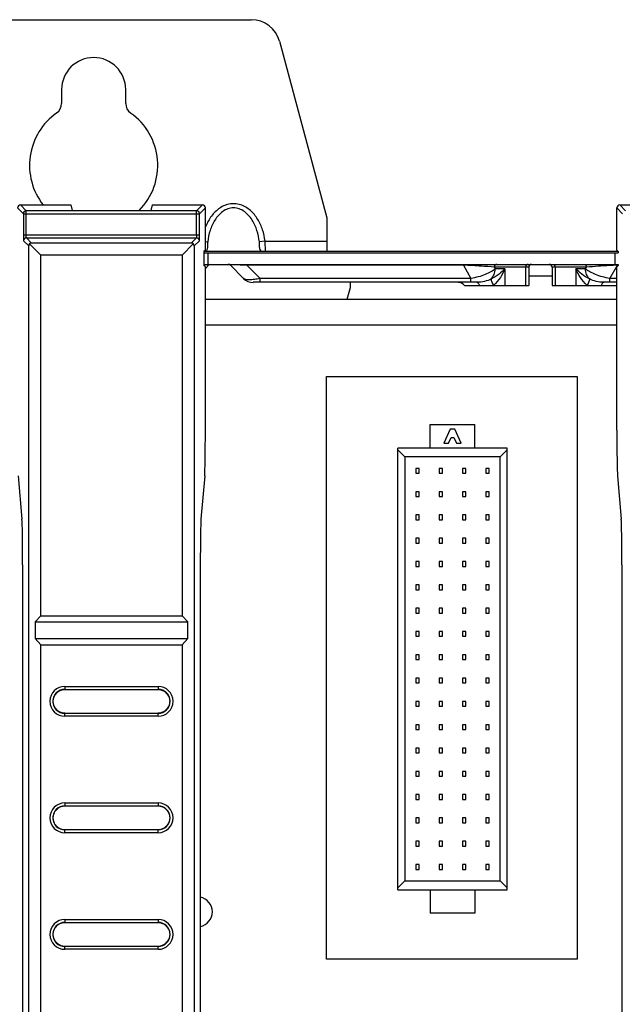
# Paper-space layout '10004254440_1_2' of a CAD drawing. Units: inches. Extents: x 0 to 34, y 0 to 22.
# Drawn here: x 17.5 to 19, y 10.5 to 13 of the extents above; entities that cross this region are included whole.
import ezdxf

# ---------------------------------------------------------------- set-up
doc = ezdxf.new("R2010")
doc.units = ezdxf.units.IN
doc.header["$LTSCALE"] = 1.87
doc.header["$MEASUREMENT"] = 0
doc.layers.get('0').update_dxf_attribs({"linetype": 'CONTINUOUS'})
for name, color, linetype in [('AXIS_PART', 7, 'CONTINUOUS'), ('ECAD_CN_94244718', 7, 'CONTINUOUS'), ('ECAD_TP_C100', 7, 'CONTINUOUS')]:
    doc.layers.add(name, color=color, linetype=linetype)

psp = doc.layouts.new('10004254440_1_2')

# ---------------------------------------------------------------- linework, layer by layer
at = {"color": 7, "linetype": 'CONTINUOUS'}
for p, q in [((17.2841, 13.0308), (18.0829, 13.0308)), ((18.1542, 12.9761), (18.274, 12.5288)), ((17.6023, 12.8537), (17.6023, 12.8185)), ((17.7647, 12.8185), (17.7647, 12.8537)), ((17.5055, 12.5392), (17.4908, 12.5539)), ((17.4982, 12.5613), (17.6254, 12.5613)), ((17.5129, 12.5466), (17.4982, 12.5613)), ((17.6254, 12.5613), (17.6288, 12.5475)), ((17.832, 12.5613), (17.8285, 12.5475)), ((17.832, 12.5613), (17.9591, 12.5613)), ((17.9591, 12.5613), (17.9444, 12.5466)), ((17.9665, 12.5539), (17.9518, 12.5392)), ((17.9665, 12.4467), (17.9665, 12.5539)), ((19.0087, 12.4467), (19.0087, 12.5539)), ((19.0234, 12.5392), (19.0087, 12.5539)), ((19.0161, 12.5613), (19.1432, 12.5613)), ((19.0308, 12.5466), (19.0161, 12.5613)), ((17.5055, 12.5392), (17.5055, 12.4855)), ((17.5055, 12.5392), (17.9518, 12.5392)), ((17.5129, 12.4855), (17.5129, 12.5466)), ((17.9444, 12.5466), (17.5129, 12.5466)), ((17.6288, 12.5475), (17.8285, 12.5475)), ((17.9444, 12.4855), (17.9444, 12.5466)), ((17.9518, 12.4855), (17.9518, 12.5392)), ((17.5055, 12.4855), (17.9518, 12.4855)), ((17.5055, 12.4855), (17.5056, 12.4763)), ((17.5056, 12.4763), (17.5058, 12.4708)), ((17.5132, 12.4781), (17.9441, 12.4781)), ((17.5265, 12.4648), (17.5132, 12.4781)), ((17.9441, 12.4781), (17.9308, 12.4648)), ((17.9515, 12.4708), (17.9517, 12.4763)), ((17.5191, 12.4574), (17.5058, 12.4708)), ((17.5191, 8.3778), (17.5191, 12.4574)), ((17.5499, 12.4341), (17.5213, 12.4626)), ((17.9308, 12.4648), (17.5265, 12.4648)), ((17.9074, 12.4341), (17.936, 12.4626)), ((17.9515, 12.4708), (17.9382, 12.4574)), ((17.9382, 12.4574), (17.9382, 8.3778)), ((17.9665, 12.4687), (17.9724, 12.468)), ((18.1178, 12.4698), (18.1032, 12.468)), ((18.1178, 12.4698), (18.274, 12.4698)), ((18.274, 12.4698), (18.274, 12.4441)), ((17.5499, 11.5205), (17.5499, 12.4341)), ((17.9074, 12.4341), (17.5499, 12.4341)), ((17.9074, 12.4341), (17.9074, 11.5205)), ((17.9665, 12.4467), (17.963, 12.4432)), ((17.963, 12.4441), (19.0122, 12.4441)), ((17.963, 12.4432), (17.963, 12.4078)), ((19.0087, 12.4467), (19.0122, 12.4432)), ((19.0122, 12.4432), (19.0122, 12.4403)), ((17.9665, 12.4043), (17.963, 12.4078)), ((17.9694, 12.4093), (17.9631, 12.4094)), ((17.9665, 12.4007), (17.9744, 12.4086)), ((17.9665, 11.9908), (17.9665, 12.4043)), ((17.9713, 12.4092), (17.9694, 12.4093)), ((18.0298, 12.4086), (18.0632, 12.3752)), ((18.0716, 12.4107), (18.0716, 12.4086)), ((18.6199, 12.4086), (18.0716, 12.4086)), ((18.0716, 12.4086), (18.1049, 12.3752)), ((18.6199, 12.4107), (18.6199, 12.4086)), ((18.6199, 12.4086), (18.6391, 12.3752)), ((18.7855, 12.4034), (18.6981, 12.4034)), ((18.6981, 12.4034), (18.7005, 12.3992)), ((18.7775, 12.4034), (18.7775, 12.3576)), ((18.7855, 12.4034), (18.7855, 12.3576)), ((18.9318, 12.4034), (18.8445, 12.4034)), ((18.8445, 12.4034), (18.8445, 12.3576)), ((18.8524, 12.4034), (18.8524, 12.3576)), ((18.9295, 12.3992), (18.9318, 12.4034)), ((18.9908, 12.3752), (19.0101, 12.4086)), ((19.0087, 12.4043), (19.0122, 12.4078)), ((19.0087, 11.9908), (19.0087, 12.4043)), ((19.0101, 12.4107), (19.0101, 12.4086)), ((19.0122, 12.4086), (19.0101, 12.4086)), ((19.0122, 12.4107), (19.0122, 12.4078)), ((18.725, 12.3992), (18.7005, 12.3992)), ((18.725, 12.3992), (18.725, 12.3576)), ((18.8445, 12.3812), (18.7855, 12.3812)), ((18.9295, 12.3992), (18.905, 12.3992)), ((18.905, 12.3992), (18.905, 12.3576)), ((18.6544, 12.3653), (18.0872, 12.3653)), ((18.1049, 12.3653), (18.1049, 12.3752)), ((18.6391, 12.3752), (18.1049, 12.3752)), ((18.3331, 12.3517), (18.3251, 12.3219)), ((18.3331, 12.3653), (18.3331, 12.3517)), ((18.6232, 12.3576), (18.7855, 12.3576)), ((18.6391, 12.3653), (18.6391, 12.3752)), ((18.8445, 12.3576), (19.0068, 12.3576)), ((19.0087, 12.3653), (18.9755, 12.3653)), ((19.0087, 12.3752), (18.9908, 12.3752)), ((18.9908, 12.3653), (18.9908, 12.3752)), ((19.0087, 12.3219), (17.9665, 12.3219)), ((19.0087, 12.2568), (17.9665, 12.2568)), ((17.4925, 11.875), (17.502, 11.7654)), ((17.9648, 11.875), (17.9553, 11.7654)), ((19.0103, 11.875), (19.0199, 11.7654)), ((17.5037, 11.6495), (17.5037, 9.1857)), ((17.9536, 11.6495), (17.9536, 9.1857)), ((19.0216, 11.6495), (19.0216, 9.1857)), ((17.5351, 11.5048), (17.5499, 11.5205)), ((17.5351, 11.5048), (17.9222, 11.5048)), ((17.5351, 11.5048), (17.5351, 11.4623)), ((17.5499, 11.5205), (17.9074, 11.5205)), ((17.9074, 11.5205), (17.9222, 11.5048)), ((17.9222, 11.4623), (17.9222, 11.5048)), ((17.5351, 11.4623), (17.9222, 11.4623)), ((17.5499, 11.4467), (17.5351, 11.4623)), ((17.9222, 11.4623), (17.9074, 11.4467)), ((17.5499, 11.4467), (17.9074, 11.4467)), ((17.5499, 8.4012), (17.5499, 11.4467)), ((17.9074, 11.4467), (17.9074, 8.4012)), ((17.6105, 11.3413), (17.8468, 11.3413)), ((17.6105, 11.3413), (17.6105, 11.333)), ((17.6105, 11.3339), (17.8468, 11.3339)), ((17.8468, 11.333), (17.6105, 11.333)), ((17.8468, 11.3413), (17.8468, 11.333)), ((17.6105, 11.2739), (17.8468, 11.2739)), ((17.6105, 11.2656), (17.6105, 11.2739)), ((17.8468, 11.273), (17.6105, 11.273)), ((17.8468, 11.2656), (17.6105, 11.2656)), ((17.8468, 11.2656), (17.8468, 11.2739)), ((17.6105, 11.046), (17.8468, 11.046)), ((17.6105, 11.046), (17.6105, 11.0377)), ((17.6105, 11.0386), (17.8468, 11.0386)), ((17.8468, 11.0377), (17.6105, 11.0377)), ((17.8468, 11.046), (17.8468, 11.0377)), ((17.6105, 10.9787), (17.8468, 10.9787)), ((17.6105, 10.9704), (17.6105, 10.9787)), ((17.8468, 10.9704), (17.8468, 10.9787)), ((17.8468, 10.9777), (17.6105, 10.9777)), ((17.8468, 10.9704), (17.6105, 10.9704)), ((17.6105, 10.7507), (17.8468, 10.7507)), ((17.6105, 10.7507), (17.6105, 10.7424)), ((17.6105, 10.7433), (17.8468, 10.7433)), ((17.8468, 10.7424), (17.6105, 10.7424)), ((17.8468, 10.7507), (17.8468, 10.7424)), ((17.6105, 10.6834), (17.8468, 10.6834)), ((17.6105, 10.6751), (17.6105, 10.6834)), ((17.8468, 10.6825), (17.6105, 10.6825)), ((17.8468, 10.6751), (17.8468, 10.6834)), ((17.8468, 10.6751), (17.6105, 10.6751))]:
    psp.add_line(p, q, dxfattribs=at)
at = {"color": 4, "linetype": 'CONTINUOUS'}
for p, q in [((18.2736, 12.1269), (18.9085, 12.1269)), ((18.2737, 10.6505), (18.2736, 12.1269)), ((18.9085, 12.1269), (18.9085, 10.6505)), ((18.9085, 10.6505), (18.2737, 10.6505))]:
    psp.add_line(p, q, dxfattribs=at)
at = {"color": 7, "linetype": 'CONTINUOUS'}
for centre, radius, start, end in [((18.0829, 12.957), 0.0738, 15, 90), ((17.5728, 12.8185), 0.0295, 305.2344, 360), ((17.7942, 12.8185), 0.0295, 180, 234.7656), ((17.6835, 12.6617), 0.1624, 125.2344, 218.1866), ((17.6835, 12.6617), 0.1624, 315.2617, 54.7656), ((17.5129, 12.5392), 0.00738, 90.0033, 179.9967), ((17.9444, 12.5392), 0.00738, 0.0033, 89.9967), ((17.5132, 12.4708), 0.00738, 90.0033, 179.9967), ((17.9441, 12.4708), 0.00738, 0.0038, 89.9962), ((17.3103, 12.4848), 0.6414, 359.2361, 0.061), ((18.1179, 12.455), 0.0148, 187.0291, 227.5279), ((17.9577, 12.455), 0.0148, 322.0323, 332.3353), ((17.9796, 12.4034), 0.00738, 112.5, 135), ((18.0246, 12.4034), 0.00738, 45, 90), ((18.7928, 12.4034), 0.00738, 90, 180), ((18.8371, 12.4034), 0.00738, 0, 90), ((19.0407, 11.4043), 1.0047, 91.7425, 92.0346), ((18.0872, 12.3992), 0.034, 225, 270), ((18.6064, 12.3431), 0.0221, 40.7934, 90), ((19.0236, 12.3431), 0.0221, 132.3041, 139.2066), ((17.6105, 11.3035), 0.0378, 90, 270), ((17.6105, 11.3035), 0.0304, 90, 270), ((17.6105, 11.3035), 0.0295, 90, 128.3949), ((17.8468, 11.3035), 0.0378, 270, 90), ((17.8468, 11.3035), 0.0304, 270, 90), ((17.8468, 11.3035), 0.0295, 51.6051, 90), ((17.6105, 11.3035), 0.0295, 231.6051, 270), ((17.8468, 11.3035), 0.0295, 270, 308.3949), ((17.6105, 11.0082), 0.0378, 90, 270), ((17.6105, 11.0082), 0.0304, 90, 270), ((17.6105, 11.0082), 0.0295, 90, 128.3949), ((17.8468, 11.0082), 0.0378, 270, 90), ((17.8468, 11.0082), 0.0304, 270, 90), ((17.8468, 11.0082), 0.0295, 51.6051, 90), ((17.6105, 11.0082), 0.0295, 231.6051, 270), ((17.8468, 11.0082), 0.0295, 270, 308.3949), ((17.6105, 10.7129), 0.0378, 90, 270), ((17.6105, 10.7129), 0.0304, 90, 270), ((17.6105, 10.7129), 0.0295, 90, 128.3949), ((17.8468, 10.7129), 0.0378, 270, 90), ((17.8468, 10.7129), 0.0304, 270, 90), ((17.8468, 10.7129), 0.0295, 51.6051, 90), ((17.6105, 10.7129), 0.0295, 231.6051, 270), ((17.8468, 10.7129), 0.0295, 270, 308.3949)]:
    psp.add_arc(centre, radius, start, end, dxfattribs=at)
for centre, major_axis, ratio, start_param, end_param in [((17.4982, 12.5539), (0.00522, -0.00522), 0.999695, 2.356347, 3.926839), ((17.9591, 12.5539), (0.00522, 0.00522), 0.999695, -0.785246, 0.785246), ((19.0161, 12.5539), (0.00522, -0.00522), 0.999695, 2.356347, 3.926839), ((17.5267, 12.4573), (0.00694, -0.00295), 0.975196, 2.748817, 3.534063), ((17.5267, 12.4573), (-0.00295, 0.00694), 0.975196, -0.392471, 0.392775), ((17.9307, 12.4573), (0.00295, 0.00694), 0.975196, -0.392775, 0.392471), ((17.9307, 12.4573), (0.00694, 0.00295), 0.975196, -0.392471, 0.392775), ((17.9644, 11.9908), (0, 0.1181), 0.017455, -2.944197, -1.570796), ((19.0107, 11.9908), (0, 0.1181), 0.017455, -4.712389, -3.338988), ((17.5016, 11.6495), (0, 0.1181), 0.017455, -1.570796, -0.197396), ((17.9557, 11.6495), (0, 0.1181), 0.017455, 0.197396, 1.570796), ((19.0195, 11.6495), (0, 0.1181), 0.017455, -1.570796, -0.197396)]:
    psp.add_ellipse(centre, major_axis=major_axis, ratio=ratio, start_param=start_param, end_param=end_param, dxfattribs=at)
for points, knots in [([(18.1178, 12.4698), (18.1165, 12.4795), (18.1123, 12.4986), (18.1003, 12.5255), (18.0847, 12.5448), (18.0689, 12.5563), (18.0555, 12.5624), (18.041, 12.565), (18.0262, 12.5639), (18.0122, 12.5592), (17.9955, 12.5491), (17.9787, 12.5308), (17.9698, 12.5133), (17.9663, 12.5042)], [0, 0, 0, 0, 0.125116, 0.250157, 0.375007, 0.437577, 0.500114, 0.562622, 0.625124, 0.687647, 0.750203, 0.874986, 1, 1, 1, 1]), ([(18.1032, 12.468), (18.1021, 12.4777), (18.0982, 12.4969), (18.0882, 12.5195), (18.0765, 12.5352), (18.0656, 12.5452), (18.0525, 12.5523), (18.0378, 12.5549), (18.0231, 12.5523), (18.01, 12.5452), (17.9991, 12.5352), (17.9874, 12.5195), (17.9775, 12.4969), (17.9735, 12.4777), (17.9724, 12.468)], [0, 0, 0, 0, 0.124876, 0.24971, 0.312281, 0.374868, 0.437448, 0.5, 0.562552, 0.625133, 0.687719, 0.75029, 0.875124, 1, 1, 1, 1]), ([(17.5132, 12.4781), (17.5131, 12.4782), (17.5131, 12.4784), (17.5131, 12.4788), (17.513, 12.4795), (17.513, 12.4808), (17.5129, 12.4829), (17.5129, 12.4846), (17.5129, 12.4855)], [0, 0, 0, 0, 0.023122, 0.082295, 0.175791, 0.300172, 0.621975, 1, 1, 1, 1]), ([(17.9444, 12.4855), (17.9444, 12.4846), (17.9444, 12.4829), (17.9443, 12.4808), (17.9443, 12.4795), (17.9443, 12.4788), (17.9442, 12.4784), (17.9442, 12.4782), (17.9441, 12.4781)], [0, 0, 0, 0, 0.378292, 0.700169, 0.824454, 0.917828, 0.97691, 1, 1, 1, 1]), ([(17.9724, 12.468), (17.9722, 12.4662), (17.972, 12.4629), (17.9719, 12.459), (17.9719, 12.4564), (17.972, 12.4549), (17.9721, 12.4539), (17.9723, 12.4533), (17.9724, 12.4532)], [0, 0, 0, 0, 0.361204, 0.666581, 0.789533, 0.88824, 0.959164, 1, 1, 1, 1]), ([(18.1032, 12.4532), (18.1034, 12.4533), (18.1035, 12.4539), (18.1037, 12.4549), (18.1037, 12.4564), (18.1038, 12.459), (18.1037, 12.4629), (18.1034, 12.4662), (18.1032, 12.468)], [0, 0, 0, 0, 0.040836, 0.11176, 0.210467, 0.333419, 0.638796, 1, 1, 1, 1]), ([(18.1183, 12.444), (18.1185, 12.4476), (18.1184, 12.4562), (18.1181, 12.4648), (18.1178, 12.4698)], [0, 0, 0, 0, 0.420568, 1, 1, 1, 1]), ([(17.9744, 12.4086), (17.9744, 12.4086), (17.9744, 12.4087), (17.9743, 12.4088), (17.9741, 12.4089), (17.9738, 12.409), (17.9734, 12.409), (17.9726, 12.4092), (17.9718, 12.4092), (17.9713, 12.4092)], [0, 0, 0, 0, 0.033875, 0.067404, 0.125856, 0.21824, 0.348835, 0.520856, 1, 1, 1, 1]), ([(18.0716, 12.4086), (18.066, 12.4088), (18.0578, 12.4091), (18.0473, 12.4093), (18.0415, 12.4094), (18.0375, 12.4094), (18.0352, 12.4093), (18.0333, 12.4093), (18.0319, 12.4092), (18.0308, 12.4091), (18.0302, 12.4089), (18.0299, 12.4088), (18.0298, 12.4087), (18.0298, 12.4086), (18.0298, 12.4086)], [0, 0, 0, 0, 0.400418, 0.586273, 0.746787, 0.813351, 0.869294, 0.914291, 0.948616, 0.97297, 0.988321, 0.993011, 0.996036, 1, 1, 1, 1]), ([(18.6981, 12.4034), (18.6874, 12.4046), (18.6613, 12.4067), (18.6352, 12.4081), (18.6199, 12.4086)], [0, 0, 0, 0, 0.414361, 1, 1, 1, 1]), ([(18.7045, 12.4107), (18.7037, 12.4107), (18.7019, 12.4103), (18.6991, 12.4081), (18.6981, 12.4052), (18.6981, 12.4034)], [0, 0, 0, 0, 0.235146, 0.480528, 1, 1, 1, 1]), ([(18.7839, 12.4107), (18.7831, 12.4107), (18.7814, 12.4103), (18.7785, 12.4081), (18.7775, 12.4052), (18.7775, 12.4034)], [0, 0, 0, 0, 0.23514, 0.480528, 1, 1, 1, 1]), ([(18.846, 12.4107), (18.8469, 12.4107), (18.8486, 12.4103), (18.8515, 12.4081), (18.8524, 12.4052), (18.8524, 12.4034)], [0, 0, 0, 0, 0.23514, 0.480528, 1, 1, 1, 1]), ([(18.9254, 12.4107), (18.9263, 12.4107), (18.928, 12.4103), (18.9309, 12.4081), (18.9318, 12.4052), (18.9318, 12.4034)], [0, 0, 0, 0, 0.235146, 0.480528, 1, 1, 1, 1]), ([(19.005, 12.4084), (18.9907, 12.4079), (18.9663, 12.4066), (18.942, 12.4045), (18.9318, 12.4034)], [0, 0, 0, 0, 0.583446, 1, 1, 1, 1]), ([(18.7005, 12.3992), (18.6972, 12.3964), (18.6889, 12.391), (18.6745, 12.3844), (18.6576, 12.3788), (18.6454, 12.3762), (18.6391, 12.3752)], [0, 0, 0, 0, 0.19776, 0.439484, 0.713326, 1, 1, 1, 1]), ([(18.6908, 12.374), (18.6939, 12.3772), (18.6989, 12.3853), (18.7005, 12.3945), (18.7005, 12.3992)], [0, 0, 0, 0, 0.490081, 1, 1, 1, 1]), ([(18.725, 12.3992), (18.7204, 12.3945), (18.7097, 12.385), (18.6976, 12.3774), (18.6908, 12.374)], [0, 0, 0, 0, 0.462279, 1, 1, 1, 1]), ([(18.725, 12.3992), (18.7219, 12.3917), (18.714, 12.3766), (18.7031, 12.3634), (18.6966, 12.3576)], [0, 0, 0, 0, 0.482315, 1, 1, 1, 1]), ([(18.9333, 12.3576), (18.9268, 12.3634), (18.9159, 12.3766), (18.908, 12.3917), (18.905, 12.3992)], [0, 0, 0, 0, 0.517686, 1, 1, 1, 1]), ([(18.9392, 12.374), (18.9323, 12.3774), (18.9202, 12.385), (18.9095, 12.3945), (18.905, 12.3992)], [0, 0, 0, 0, 0.537721, 1, 1, 1, 1]), ([(18.9392, 12.374), (18.9361, 12.3772), (18.9311, 12.3853), (18.9295, 12.3945), (18.9295, 12.3992)], [0, 0, 0, 0, 0.490081, 1, 1, 1, 1]), ([(18.9908, 12.3752), (18.9846, 12.3762), (18.9724, 12.3788), (18.9554, 12.3844), (18.941, 12.391), (18.9328, 12.3964), (18.9295, 12.3992)], [0, 0, 0, 0, 0.286674, 0.560516, 0.80224, 1, 1, 1, 1]), ([(18.1049, 12.3752), (18.1002, 12.3741), (18.0913, 12.3723), (18.0806, 12.3713), (18.0732, 12.3716), (18.0681, 12.3724), (18.0646, 12.3738), (18.0632, 12.3752)], [0, 0, 0, 0, 0.342191, 0.634872, 0.755078, 0.855571, 1, 1, 1, 1]), ([(18.6908, 12.374), (18.6854, 12.3711), (18.6734, 12.3667), (18.6609, 12.3653), (18.6544, 12.3653)], [0, 0, 0, 0, 0.48784, 1, 1, 1, 1]), ([(18.6544, 12.3653), (18.655, 12.3653), (18.6563, 12.3648), (18.6579, 12.3631), (18.6592, 12.3607), (18.66, 12.3587), (18.6603, 12.3576)], [0, 0, 0, 0, 0.169555, 0.383326, 0.659951, 1, 1, 1, 1]), ([(18.6966, 12.3576), (18.6949, 12.3606), (18.6927, 12.365), (18.691, 12.3706), (18.6907, 12.373), (18.6908, 12.374)], [0, 0, 0, 0, 0.59533, 0.82766, 1, 1, 1, 1]), ([(18.9392, 12.374), (18.9392, 12.373), (18.9389, 12.3706), (18.9372, 12.365), (18.935, 12.3606), (18.9333, 12.3576)], [0, 0, 0, 0, 0.172151, 0.404447, 1, 1, 1, 1]), ([(18.9755, 12.3653), (18.9691, 12.3653), (18.9565, 12.3667), (18.9446, 12.3711), (18.9392, 12.374)], [0, 0, 0, 0, 0.512161, 1, 1, 1, 1]), ([(18.9755, 12.3653), (18.975, 12.3653), (18.9737, 12.3648), (18.9721, 12.3631), (18.9707, 12.3607), (18.97, 12.3587), (18.9697, 12.3576)], [0, 0, 0, 0, 0.169555, 0.383326, 0.659951, 1, 1, 1, 1]), ([(17.5922, 11.2803), (17.5888, 11.283), (17.5831, 11.2902), (17.5801, 11.3035), (17.5831, 11.3167), (17.5888, 11.3239), (17.5922, 11.3266)], [0, 0, 0, 0, 0.250025, 0.499999, 0.749974, 1, 1, 1, 1]), ([(17.8651, 11.3266), (17.8685, 11.3239), (17.8742, 11.3167), (17.8772, 11.3035), (17.8742, 11.2902), (17.8685, 11.283), (17.8651, 11.2803)], [0, 0, 0, 0, 0.250025, 0.499999, 0.749974, 1, 1, 1, 1]), ([(17.5922, 10.985), (17.5888, 10.9878), (17.5831, 10.9949), (17.5801, 11.0082), (17.5831, 11.0214), (17.5888, 11.0286), (17.5922, 11.0313)], [0, 0, 0, 0, 0.250025, 0.499999, 0.749974, 1, 1, 1, 1]), ([(17.8651, 11.0313), (17.8685, 11.0286), (17.8742, 11.0214), (17.8772, 11.0082), (17.8742, 10.9949), (17.8685, 10.9878), (17.8651, 10.985)], [0, 0, 0, 0, 0.250025, 0.499999, 0.749974, 1, 1, 1, 1]), ([(17.5922, 10.6898), (17.5888, 10.6925), (17.5831, 10.6996), (17.5801, 10.7129), (17.5831, 10.7262), (17.5888, 10.7333), (17.5922, 10.736)], [0, 0, 0, 0, 0.250025, 0.499999, 0.749974, 1, 1, 1, 1]), ([(17.8651, 10.736), (17.8685, 10.7333), (17.8742, 10.7262), (17.8772, 10.7129), (17.8742, 10.6996), (17.8685, 10.6925), (17.8651, 10.6898)], [0, 0, 0, 0, 0.250025, 0.499999, 0.749974, 1, 1, 1, 1])]:
    psp.add_open_spline(points, degree=3, knots=knots, dxfattribs=at)
psp.add_open_spline([(17.9708, 12.4481), (17.9716, 12.4497), (17.9722, 12.4514), (17.9724, 12.4532)], degree=3, dxfattribs=at)
at = {"layer": 'AXIS_PART', "color": 7, "linetype": 'CONTINUOUS'}
for p, q in [((18.274, 12.5288), (18.274, 12.4698)), ((17.963, 12.4403), (19.0122, 12.4403)), ((17.9739, 12.4107), (17.9739, 12.4403)), ((19.0047, 12.4107), (19.0047, 12.4403)), ((17.963, 12.4107), (19.0122, 12.4107))]:
    psp.add_line(p, q, dxfattribs=at)
psp.add_arc((17.6835, 12.8537), 0.0812, 0, 180, dxfattribs=at)
at = {"layer": 'ECAD_CN_94244718', "color": 7, "linetype": 'CONTINUOUS'}
for p, q in [((18.5361, 12.0051), (18.6486, 12.0051)), ((18.5361, 11.9453), (18.5361, 12.0051)), ((18.6486, 11.9453), (18.6486, 12.0051)), ((18.5868, 11.9933), (18.5702, 11.9578)), ((18.598, 11.9933), (18.5868, 11.9933)), ((18.6145, 11.9578), (18.598, 11.9933)), ((18.5702, 11.9578), (18.5821, 11.9578)), ((18.5821, 11.9578), (18.5889, 11.9724)), ((18.5889, 11.9724), (18.5959, 11.9724)), ((18.5959, 11.9724), (18.6027, 11.9578)), ((18.6027, 11.9578), (18.6145, 11.9578)), ((18.7312, 11.9453), (18.4536, 11.9453)), ((18.4536, 10.8262), (18.4536, 11.9453)), ((18.4713, 11.9231), (18.4536, 11.9409)), ((18.7135, 11.9232), (18.7312, 11.9409)), ((18.7312, 10.8262), (18.7312, 11.9453)), ((18.7135, 11.9232), (18.4713, 11.9231)), ((18.4713, 11.9231), (18.4714, 10.8483)), ((18.7135, 10.8483), (18.7135, 11.9232)), ((18.5082, 11.8938), (18.4994, 11.8938)), ((18.4994, 11.8938), (18.4994, 11.8817)), ((18.4994, 11.8817), (18.5082, 11.8817)), ((18.5082, 11.8817), (18.5082, 11.8938)), ((18.5673, 11.8938), (18.5584, 11.8938)), ((18.5584, 11.8938), (18.5584, 11.8817)), ((18.5584, 11.8817), (18.5673, 11.8817)), ((18.5673, 11.8817), (18.5673, 11.8938)), ((18.6264, 11.8938), (18.6175, 11.8938)), ((18.6175, 11.8938), (18.6175, 11.8817)), ((18.6175, 11.8817), (18.6264, 11.8817)), ((18.6264, 11.8817), (18.6264, 11.8938)), ((18.6854, 11.8938), (18.6766, 11.8938)), ((18.6766, 11.8938), (18.6766, 11.8817)), ((18.6766, 11.8817), (18.6854, 11.8817)), ((18.6854, 11.8817), (18.6854, 11.8938)), ((18.5082, 11.8347), (18.4994, 11.8347)), ((18.4994, 11.8347), (18.4994, 11.8226)), ((18.5082, 11.8226), (18.5082, 11.8347)), ((18.5673, 11.8347), (18.5584, 11.8347)), ((18.5584, 11.8347), (18.5584, 11.8226)), ((18.5673, 11.8226), (18.5673, 11.8347)), ((18.6264, 11.8347), (18.6175, 11.8347)), ((18.6175, 11.8347), (18.6175, 11.8226)), ((18.6264, 11.8226), (18.6264, 11.8347)), ((18.6854, 11.8347), (18.6766, 11.8347)), ((18.6766, 11.8347), (18.6766, 11.8226)), ((18.6854, 11.8226), (18.6854, 11.8347)), ((18.4994, 11.8226), (18.5082, 11.8226)), ((18.5584, 11.8226), (18.5673, 11.8226)), ((18.6175, 11.8226), (18.6264, 11.8226)), ((18.6766, 11.8226), (18.6854, 11.8226)), ((18.5082, 11.7757), (18.4994, 11.7757)), ((18.4994, 11.7757), (18.4994, 11.7635)), ((18.4994, 11.7635), (18.5082, 11.7635)), ((18.5082, 11.7635), (18.5082, 11.7757)), ((18.5673, 11.7757), (18.5584, 11.7757)), ((18.5584, 11.7757), (18.5584, 11.7635)), ((18.5584, 11.7635), (18.5673, 11.7635)), ((18.5673, 11.7635), (18.5673, 11.7757)), ((18.6264, 11.7757), (18.6175, 11.7757)), ((18.6175, 11.7757), (18.6175, 11.7636)), ((18.6175, 11.7636), (18.6264, 11.7636)), ((18.6264, 11.7636), (18.6264, 11.7757)), ((18.6854, 11.7757), (18.6766, 11.7757)), ((18.6766, 11.7757), (18.6766, 11.7636)), ((18.6766, 11.7636), (18.6854, 11.7636)), ((18.6854, 11.7636), (18.6854, 11.7757)), ((18.5082, 11.7166), (18.4994, 11.7166)), ((18.4994, 11.7166), (18.4994, 11.7045)), ((18.4994, 11.7045), (18.5082, 11.7045)), ((18.5082, 11.7045), (18.5082, 11.7166)), ((18.5673, 11.7166), (18.5584, 11.7166)), ((18.5584, 11.7166), (18.5584, 11.7045)), ((18.5584, 11.7045), (18.5673, 11.7045)), ((18.5673, 11.7045), (18.5673, 11.7166)), ((18.6264, 11.7166), (18.6175, 11.7166)), ((18.6175, 11.7166), (18.6175, 11.7045)), ((18.6175, 11.7045), (18.6264, 11.7045)), ((18.6264, 11.7045), (18.6264, 11.7166)), ((18.6854, 11.7166), (18.6766, 11.7166)), ((18.6766, 11.7166), (18.6766, 11.7045)), ((18.6766, 11.7045), (18.6854, 11.7045)), ((18.6854, 11.7045), (18.6854, 11.7166)), ((18.5083, 11.6575), (18.4994, 11.6575)), ((18.4994, 11.6575), (18.4994, 11.6454)), ((18.5083, 11.6454), (18.5083, 11.6575)), ((18.5673, 11.6575), (18.5584, 11.6575)), ((18.5584, 11.6575), (18.5584, 11.6454)), ((18.5673, 11.6454), (18.5673, 11.6575)), ((18.6264, 11.6575), (18.6175, 11.6575)), ((18.6175, 11.6575), (18.6175, 11.6454)), ((18.6264, 11.6454), (18.6264, 11.6575)), ((18.6854, 11.6575), (18.6766, 11.6575)), ((18.6766, 11.6575), (18.6766, 11.6454)), ((18.6854, 11.6454), (18.6854, 11.6575)), ((18.4994, 11.6454), (18.5083, 11.6454)), ((18.5584, 11.6454), (18.5673, 11.6454)), ((18.6175, 11.6454), (18.6264, 11.6454)), ((18.6766, 11.6454), (18.6854, 11.6454)), ((18.5083, 11.5985), (18.4994, 11.5985)), ((18.4994, 11.5985), (18.4994, 11.5864)), ((18.4994, 11.5864), (18.5083, 11.5864)), ((18.5083, 11.5864), (18.5083, 11.5985)), ((18.5673, 11.5985), (18.5584, 11.5985)), ((18.5584, 11.5985), (18.5584, 11.5864)), ((18.5584, 11.5864), (18.5673, 11.5864)), ((18.5673, 11.5864), (18.5673, 11.5985)), ((18.6264, 11.5985), (18.6175, 11.5985)), ((18.6175, 11.5985), (18.6175, 11.5864)), ((18.6175, 11.5864), (18.6264, 11.5864)), ((18.6264, 11.5864), (18.6264, 11.5985)), ((18.6854, 11.5985), (18.6766, 11.5985)), ((18.6766, 11.5985), (18.6766, 11.5864)), ((18.6766, 11.5864), (18.6854, 11.5864)), ((18.6854, 11.5864), (18.6854, 11.5985)), ((18.5083, 11.5394), (18.4994, 11.5394)), ((18.4994, 11.5394), (18.4994, 11.5273)), ((18.4994, 11.5273), (18.5083, 11.5273)), ((18.5083, 11.5273), (18.5083, 11.5394)), ((18.5673, 11.5394), (18.5585, 11.5394)), ((18.5585, 11.5394), (18.5585, 11.5273)), ((18.5585, 11.5273), (18.5673, 11.5273)), ((18.5673, 11.5273), (18.5673, 11.5394)), ((18.6264, 11.5394), (18.6175, 11.5394)), ((18.6175, 11.5394), (18.6175, 11.5273)), ((18.6175, 11.5273), (18.6264, 11.5273)), ((18.6264, 11.5273), (18.6264, 11.5394)), ((18.6854, 11.5394), (18.6766, 11.5394)), ((18.6766, 11.5394), (18.6766, 11.5273)), ((18.6766, 11.5273), (18.6854, 11.5273)), ((18.6854, 11.5273), (18.6854, 11.5394)), ((18.5083, 11.4804), (18.4994, 11.4804)), ((18.4994, 11.4804), (18.4994, 11.4683)), ((18.5083, 11.4683), (18.5083, 11.4804)), ((18.5673, 11.4804), (18.5585, 11.4804)), ((18.5585, 11.4804), (18.5585, 11.4683)), ((18.5673, 11.4683), (18.5673, 11.4804)), ((18.6264, 11.4804), (18.6175, 11.4804)), ((18.6175, 11.4804), (18.6175, 11.4683)), ((18.6264, 11.4683), (18.6264, 11.4804)), ((18.6854, 11.4804), (18.6766, 11.4804)), ((18.6766, 11.4804), (18.6766, 11.4683)), ((18.6854, 11.4683), (18.6854, 11.4804)), ((18.4994, 11.4683), (18.5083, 11.4683)), ((18.5585, 11.4683), (18.5673, 11.4683)), ((18.6175, 11.4683), (18.6264, 11.4683)), ((18.6766, 11.4683), (18.6854, 11.4683)), ((18.5083, 11.4213), (18.4994, 11.4213)), ((18.4994, 11.4213), (18.4994, 11.4092)), ((18.4994, 11.4092), (18.5083, 11.4092)), ((18.5083, 11.4092), (18.5083, 11.4213)), ((18.5673, 11.4213), (18.5585, 11.4213)), ((18.5585, 11.4213), (18.5585, 11.4092)), ((18.5585, 11.4092), (18.5673, 11.4092)), ((18.5673, 11.4092), (18.5673, 11.4213)), ((18.6264, 11.4213), (18.6175, 11.4213)), ((18.6175, 11.4213), (18.6175, 11.4092)), ((18.6175, 11.4092), (18.6264, 11.4092)), ((18.6264, 11.4092), (18.6264, 11.4213)), ((18.6854, 11.4213), (18.6766, 11.4213)), ((18.6766, 11.4213), (18.6766, 11.4092)), ((18.6766, 11.4092), (18.6854, 11.4092)), ((18.6854, 11.4092), (18.6854, 11.4213)), ((18.5083, 11.3623), (18.4994, 11.3623)), ((18.4994, 11.3623), (18.4994, 11.3502)), ((18.5083, 11.3502), (18.5083, 11.3623)), ((18.5673, 11.3623), (18.5585, 11.3623)), ((18.5585, 11.3623), (18.5585, 11.3502)), ((18.5673, 11.3502), (18.5673, 11.3623)), ((18.6264, 11.3623), (18.6175, 11.3623)), ((18.6175, 11.3623), (18.6175, 11.3502)), ((18.6264, 11.3502), (18.6264, 11.3623)), ((18.6854, 11.3623), (18.6766, 11.3623)), ((18.6766, 11.3623), (18.6766, 11.3502)), ((18.6854, 11.3502), (18.6854, 11.3623)), ((18.4994, 11.3502), (18.5083, 11.3502)), ((18.5585, 11.3502), (18.5673, 11.3502)), ((18.6175, 11.3502), (18.6264, 11.3502)), ((18.6766, 11.3502), (18.6854, 11.3502)), ((18.5083, 11.3032), (18.4994, 11.3032)), ((18.4994, 11.3032), (18.4994, 11.2911)), ((18.5083, 11.2911), (18.5083, 11.3032)), ((18.5673, 11.3032), (18.5585, 11.3032)), ((18.5585, 11.3032), (18.5585, 11.2911)), ((18.5673, 11.2911), (18.5673, 11.3032)), ((18.6264, 11.3032), (18.6175, 11.3032)), ((18.6175, 11.3032), (18.6175, 11.2911)), ((18.6264, 11.2911), (18.6264, 11.3032)), ((18.6854, 11.3032), (18.6766, 11.3032)), ((18.6766, 11.3032), (18.6766, 11.2911)), ((18.6854, 11.2911), (18.6854, 11.3032)), ((18.4994, 11.2911), (18.5083, 11.2911)), ((18.5585, 11.2911), (18.5673, 11.2911)), ((18.6175, 11.2911), (18.6264, 11.2911)), ((18.6766, 11.2911), (18.6854, 11.2911)), ((18.5083, 11.2442), (18.4994, 11.2442)), ((18.4994, 11.2442), (18.4994, 11.2321)), ((18.4994, 11.2321), (18.5083, 11.2321)), ((18.5083, 11.2321), (18.5083, 11.2442)), ((18.5673, 11.2442), (18.5585, 11.2442)), ((18.5585, 11.2442), (18.5585, 11.2321)), ((18.5585, 11.2321), (18.5673, 11.2321)), ((18.5673, 11.2321), (18.5673, 11.2442)), ((18.6264, 11.2442), (18.6175, 11.2442)), ((18.6175, 11.2442), (18.6175, 11.2321)), ((18.6175, 11.2321), (18.6264, 11.2321)), ((18.6264, 11.2321), (18.6264, 11.2442)), ((18.6854, 11.2442), (18.6766, 11.2442)), ((18.6766, 11.2442), (18.6766, 11.2321)), ((18.6766, 11.2321), (18.6854, 11.2321)), ((18.6854, 11.2321), (18.6854, 11.2442)), ((18.5083, 11.1851), (18.4994, 11.1851)), ((18.4994, 11.1851), (18.4994, 11.173)), ((18.5083, 11.173), (18.5083, 11.1851)), ((18.5673, 11.1851), (18.5585, 11.1851)), ((18.5585, 11.1851), (18.5585, 11.173)), ((18.5673, 11.173), (18.5673, 11.1851)), ((18.6264, 11.1851), (18.6175, 11.1851)), ((18.6175, 11.1851), (18.6175, 11.173)), ((18.6264, 11.173), (18.6264, 11.1851)), ((18.6854, 11.1851), (18.6766, 11.1851)), ((18.6766, 11.1851), (18.6766, 11.173)), ((18.6854, 11.173), (18.6854, 11.1851)), ((18.4994, 11.173), (18.5083, 11.173)), ((18.5585, 11.173), (18.5673, 11.173)), ((18.6175, 11.173), (18.6264, 11.173)), ((18.6766, 11.173), (18.6854, 11.173)), ((18.5083, 11.126), (18.4994, 11.126)), ((18.4994, 11.126), (18.4994, 11.1139)), ((18.4994, 11.1139), (18.5083, 11.1139)), ((18.5083, 11.1139), (18.5083, 11.126)), ((18.5673, 11.126), (18.5585, 11.126)), ((18.5585, 11.126), (18.5585, 11.1139)), ((18.5585, 11.1139), (18.5673, 11.1139)), ((18.5673, 11.1139), (18.5673, 11.126)), ((18.6264, 11.1261), (18.6175, 11.1261)), ((18.6175, 11.1261), (18.6175, 11.1139)), ((18.6175, 11.1139), (18.6264, 11.1139)), ((18.6264, 11.1139), (18.6264, 11.1261)), ((18.6854, 11.1261), (18.6766, 11.1261)), ((18.6766, 11.1261), (18.6766, 11.1139)), ((18.6766, 11.1139), (18.6854, 11.1139)), ((18.6854, 11.1139), (18.6854, 11.1261)), ((18.5083, 11.067), (18.4994, 11.067)), ((18.4994, 11.067), (18.4994, 11.0549)), ((18.4994, 11.0549), (18.5083, 11.0549)), ((18.5083, 11.0549), (18.5083, 11.067)), ((18.5673, 11.067), (18.5585, 11.067)), ((18.5585, 11.067), (18.5585, 11.0549)), ((18.5585, 11.0549), (18.5673, 11.0549)), ((18.5673, 11.0549), (18.5673, 11.067)), ((18.6264, 11.067), (18.6175, 11.067)), ((18.6175, 11.067), (18.6175, 11.0549)), ((18.6175, 11.0549), (18.6264, 11.0549)), ((18.6264, 11.0549), (18.6264, 11.067)), ((18.6854, 11.067), (18.6766, 11.067)), ((18.6766, 11.067), (18.6766, 11.0549)), ((18.6766, 11.0549), (18.6854, 11.0549)), ((18.6854, 11.0549), (18.6854, 11.067)), ((18.5083, 11.0079), (18.4994, 11.0079)), ((18.4994, 11.0079), (18.4994, 10.9958)), ((18.5083, 10.9958), (18.5083, 11.0079)), ((18.5673, 11.0079), (18.5585, 11.0079)), ((18.5585, 11.0079), (18.5585, 10.9958)), ((18.5673, 10.9958), (18.5673, 11.0079)), ((18.6264, 11.0079), (18.6175, 11.0079)), ((18.6175, 11.0079), (18.6175, 10.9958)), ((18.6264, 10.9958), (18.6264, 11.0079)), ((18.6854, 11.0079), (18.6766, 11.0079)), ((18.6766, 11.0079), (18.6766, 10.9958)), ((18.6854, 10.9958), (18.6854, 11.0079)), ((18.4994, 10.9958), (18.5083, 10.9958)), ((18.5585, 10.9958), (18.5673, 10.9958)), ((18.6175, 10.9958), (18.6264, 10.9958)), ((18.6766, 10.9958), (18.6854, 10.9958)), ((18.5083, 10.9489), (18.4994, 10.9489)), ((18.4994, 10.9489), (18.4994, 10.9368)), ((18.4994, 10.9368), (18.5083, 10.9368)), ((18.5083, 10.9368), (18.5083, 10.9489)), ((18.5673, 10.9489), (18.5585, 10.9489)), ((18.5585, 10.9489), (18.5585, 10.9368)), ((18.5585, 10.9368), (18.5673, 10.9368)), ((18.5673, 10.9368), (18.5673, 10.9489)), ((18.6264, 10.9489), (18.6175, 10.9489)), ((18.6175, 10.9489), (18.6175, 10.9368)), ((18.6175, 10.9368), (18.6264, 10.9368)), ((18.6264, 10.9368), (18.6264, 10.9489)), ((18.6854, 10.9489), (18.6766, 10.9489)), ((18.6766, 10.9489), (18.6766, 10.9368)), ((18.6766, 10.9368), (18.6854, 10.9368)), ((18.6854, 10.9368), (18.6854, 10.9489)), ((18.5083, 10.8898), (18.4994, 10.8898)), ((18.4994, 10.8898), (18.4994, 10.8777)), ((18.5083, 10.8777), (18.5083, 10.8898)), ((18.5673, 10.8898), (18.5585, 10.8898)), ((18.5585, 10.8898), (18.5585, 10.8777)), ((18.5673, 10.8777), (18.5673, 10.8898)), ((18.6264, 10.8898), (18.6175, 10.8898)), ((18.6175, 10.8898), (18.6175, 10.8777)), ((18.6264, 10.8777), (18.6264, 10.8898)), ((18.6854, 10.8898), (18.6766, 10.8898)), ((18.6766, 10.8898), (18.6766, 10.8777)), ((18.6854, 10.8777), (18.6854, 10.8898)), ((18.4994, 10.8777), (18.5083, 10.8777)), ((18.5585, 10.8777), (18.5673, 10.8777)), ((18.6175, 10.8777), (18.6264, 10.8777)), ((18.6766, 10.8777), (18.6854, 10.8777)), ((18.4714, 10.8483), (18.4536, 10.8306)), ((18.4714, 10.8483), (18.7135, 10.8483)), ((18.7135, 10.8483), (18.7312, 10.8306)), ((18.4536, 10.8262), (18.7312, 10.8262)), ((18.5362, 10.8262), (18.5362, 10.7664)), ((18.6487, 10.8262), (18.6487, 10.7664)), ((18.6487, 10.7664), (18.5362, 10.7664))]:
    psp.add_line(p, q, dxfattribs=at)
at = {"layer": 'ECAD_TP_C100', "color": 7, "linetype": 'CONTINUOUS'}
psp.add_arc((17.9469, 10.7701), 0.0375, 280.2876, 79.7124, dxfattribs=at)

doc.saveas('drawing.dxf')
